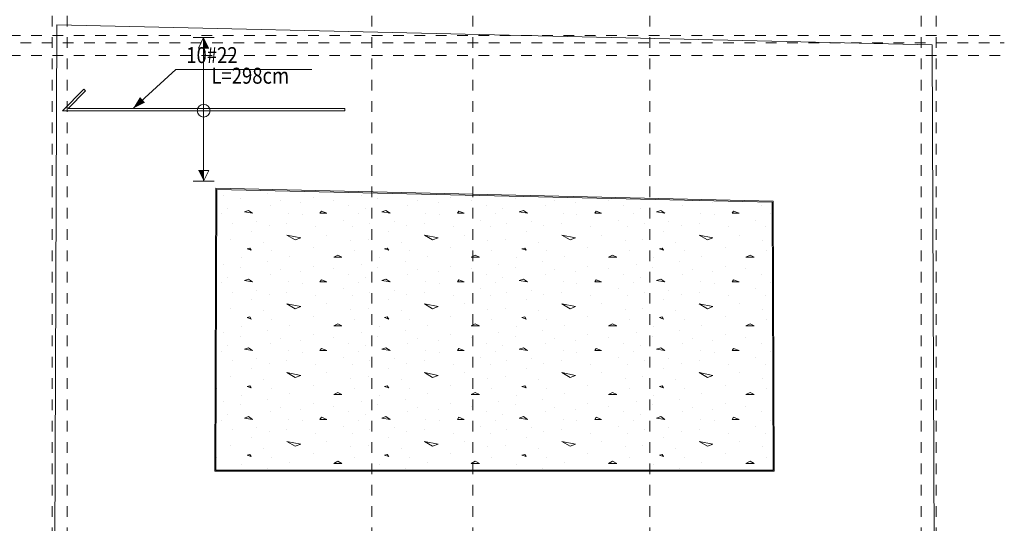
# Model space of a CAD drawing. Units: millimetres. Extents: x 356 to 1046, y 153 to 213.
# Drawn here: x 508 to 517, y 200 to 204 of the extents above; entities that cross this region are included whole.
import ezdxf

# ---------------------------------------------------------------- set-up
doc = ezdxf.new("R2010")
doc.units = ezdxf.units.MM
doc.header["$LTSCALE"] = 0.1
doc.linetypes.add('XKITLINE00', pattern=[0])
doc.linetypes.add('XKITLINE04', pattern=[3, 0.5, -0.5, 0.5, -0.5, 0.5, -0.5])
for name, color, linetype, lineweight in [('Graphic object', 1, 'Continuous', 0), ('Grid', 1, 'Continuous', 0), ('Part', 1, 'Continuous', 0), ('test', 1, 'Continuous', 0)]:
    doc.layers.add(name, color=color, linetype=linetype, lineweight=lineweight)
doc.styles.add('ROMANC', font='romans.shx')

# ---------------------------------------------------------------- blocks, each defined once
blk = doc.blocks.new('*A3127')
at = {"layer": 'Part', "color": 3, "linetype": 'XKITLINE00', "lineweight": 0}
for p, q in [((123.8036, -0.0995), (123.9424, 34.5304)), ((123.9424, 34.5304), (132.1624, 34.3404)), ((132.1624, 34.3404), (132.3036, 0.2005))]:
    blk.add_line(p, q, dxfattribs=at)
blk = doc.blocks.new('*A3325')
at = {"layer": 'Graphic object', "color": 1, "linetype": 'XKITLINE00', "lineweight": 0}
for p, q in [((125.436231, 32.99545), (125.425591, 30.34)), ((130.668419, 32.87452), (125.436231, 32.99545)), ((130.678905, 30.34), (130.668419, 32.87452)), ((125.425591, 30.34), (130.678905, 30.34))]:
    blk.add_line(p, q, dxfattribs=at)
blk = doc.blocks.new('*A3326')
at = {"layer": 'Graphic object', "color": 3, "linetype": 'XKITLINE00', "lineweight": 0}
for p, q in [((125.4462, 32.9852), (125.4356, 30.35)), ((130.6585, 32.8647), (125.4462, 32.9852)), ((130.6689, 30.35), (130.6585, 32.8647)), ((125.4356, 30.35), (130.6689, 30.35))]:
    blk.add_line(p, q, dxfattribs=at)
at = {"layer": 'Graphic object', "color": 2, "linetype": 'XKITLINE00', "lineweight": 0}
for p, q in [((125.5101, 32.9293), (125.5101, 32.9293)), ((125.923, 32.9486), (125.923, 32.9486)), ((126.8004, 32.9293), (126.8004, 32.9293)), ((125.6649, 32.897), (125.6649, 32.897)), ((125.9488, 32.8325), (125.9488, 32.8325)), ((126.0391, 32.8777), (126.0391, 32.8777)), ((126.2327, 32.8583), (126.2327, 32.8583)), ((126.3488, 32.9099), (126.3488, 32.9099)), ((126.5423, 32.8841), (126.5423, 32.8841)), ((126.6843, 32.8325), (126.6843, 32.8325)), ((126.9552, 32.897), (126.9552, 32.897)), ((127.2391, 32.8325), (127.2391, 32.8325)), ((127.3294, 32.8777), (127.3294, 32.8777)), ((127.523, 32.8583), (127.523, 32.8583)), ((127.6391, 32.9099), (127.6391, 32.9099)), ((127.8327, 32.8841), (127.8327, 32.8841)), ((127.9746, 32.8325), (127.9746, 32.8325)), ((128.2456, 32.897), (128.2456, 32.897)), ((128.5294, 32.8325), (128.5294, 32.8325)), ((128.6198, 32.8777), (128.6198, 32.8777)), ((128.8133, 32.8583), (128.8133, 32.8583)), ((129.123, 32.8841), (129.123, 32.8841)), ((129.2649, 32.8325), (129.2649, 32.8325)), ((129.8198, 32.8325), (129.8198, 32.8325)), ((129.9101, 32.8777), (129.9101, 32.8777)), ((130.1036, 32.8583), (130.1036, 32.8583)), ((130.5552, 32.8325), (130.5552, 32.8325)), ((125.4843, 32.7551), (125.4843, 32.7551)), ((125.5488, 32.8067), (125.5488, 32.8067)), ((125.7423, 32.7873), (125.7036, 32.7744)), ((125.7036, 32.7744), (125.781, 32.7615)), ((125.781, 32.7615), (125.7423, 32.7873)), ((126.1165, 32.7615), (126.1165, 32.7615)), ((126.2456, 32.7486), (126.2456, 32.7486)), ((126.4262, 32.7809), (126.4133, 32.7615)), ((126.4133, 32.7615), (126.4778, 32.7615)), ((126.4778, 32.7615), (126.4262, 32.7809)), ((126.7746, 32.7551), (126.7746, 32.7551)), ((126.8391, 32.8067), (126.8391, 32.8067)), ((126.9939, 32.7744), (127.0714, 32.7615)), ((127.0327, 32.7873), (126.994, 32.7744)), ((127.0714, 32.7615), (127.0327, 32.7873)), ((127.4069, 32.7615), (127.4069, 32.7615)), ((127.5359, 32.7486), (127.5359, 32.7486)), ((127.7165, 32.7809), (127.7036, 32.7615)), ((127.7036, 32.7615), (127.7681, 32.7615)), ((127.7681, 32.7615), (127.7165, 32.7809)), ((128.0649, 32.7551), (128.0649, 32.7551)), ((128.1294, 32.8067), (128.1294, 32.8067)), ((128.323, 32.7873), (128.2843, 32.7744)), ((128.2843, 32.7744), (128.3617, 32.7615)), ((128.3617, 32.7615), (128.323, 32.7873)), ((128.6972, 32.7615), (128.6972, 32.7615)), ((128.8262, 32.7486), (128.8262, 32.7486)), ((129.0069, 32.7809), (128.9939, 32.7615)), ((128.9939, 32.7615), (129.0585, 32.7615)), ((129.0585, 32.7615), (129.0068, 32.7809)), ((129.3552, 32.7551), (129.3552, 32.7551)), ((129.4198, 32.8067), (129.4198, 32.8067)), ((129.6133, 32.7873), (129.5746, 32.7744)), ((129.5746, 32.7744), (129.652, 32.7615)), ((129.652, 32.7615), (129.6133, 32.7873)), ((129.9875, 32.7615), (129.9875, 32.7615)), ((130.1165, 32.7486), (130.1165, 32.7486)), ((130.2972, 32.7809), (130.2843, 32.7615)), ((130.2843, 32.7615), (130.3488, 32.7615)), ((130.3488, 32.7615), (130.2972, 32.7809)), ((130.6456, 32.7551), (130.6456, 32.7551)), ((125.5875, 32.6647), (125.5875, 32.6647)), ((125.8198, 32.6841), (125.8198, 32.6841)), ((125.9359, 32.6454), (125.9359, 32.6454)), ((126.1036, 32.6647), (126.1036, 32.6647)), ((126.6327, 32.697), (126.6327, 32.697)), ((126.8778, 32.6647), (126.8778, 32.6647)), ((127.1101, 32.6841), (127.1101, 32.6841)), ((127.2262, 32.6454), (127.2262, 32.6454)), ((127.3939, 32.6647), (127.3939, 32.6647)), ((127.923, 32.697), (127.923, 32.697)), ((128.1681, 32.6647), (128.1681, 32.6647)), ((128.4004, 32.6841), (128.4004, 32.6841)), ((128.5165, 32.6454), (128.5165, 32.6454)), ((128.6843, 32.6647), (128.6843, 32.6647)), ((129.2133, 32.697), (129.2133, 32.697)), ((129.4585, 32.6647), (129.4585, 32.6647)), ((129.6907, 32.6841), (129.6907, 32.6841)), ((129.8068, 32.6454), (129.8068, 32.6454)), ((129.9746, 32.6647), (129.9746, 32.6647)), ((130.5036, 32.697), (130.5036, 32.697)), ((125.7681, 32.5938), (125.7681, 32.5938)), ((126.1036, 32.5551), (126.2327, 32.5293)), ((126.1811, 32.5099), (126.1036, 32.5551)), ((126.3746, 32.6325), (126.3746, 32.6325)), ((126.4778, 32.5551), (126.4778, 32.5551)), ((126.723, 32.6325), (126.723, 32.6325)), ((127.0585, 32.5938), (127.0585, 32.5938)), ((127.3939, 32.5551), (127.523, 32.5293)), ((127.4714, 32.5099), (127.394, 32.5551)), ((127.6649, 32.6325), (127.6649, 32.6325)), ((127.7681, 32.5551), (127.7681, 32.5551)), ((128.0133, 32.6325), (128.0133, 32.6325)), ((128.3488, 32.5938), (128.3488, 32.5938)), ((128.6843, 32.5551), (128.8133, 32.5293)), ((128.7617, 32.5099), (128.6843, 32.5551)), ((128.9552, 32.6325), (128.9552, 32.6325)), ((129.0585, 32.5551), (129.0585, 32.5551)), ((129.3036, 32.6325), (129.3036, 32.6325)), ((129.6391, 32.5938), (129.6391, 32.5938)), ((129.9746, 32.5551), (130.1036, 32.5293)), ((130.052, 32.5099), (129.9746, 32.5551)), ((130.2456, 32.6325), (130.2456, 32.6325)), ((130.3488, 32.5551), (130.3488, 32.5551)), ((130.5939, 32.6325), (130.5939, 32.6325)), ((125.5746, 32.5164), (125.5746, 32.5164)), ((125.8843, 32.4906), (125.8843, 32.4906)), ((126.2327, 32.5293), (126.181, 32.5099)), ((126.6972, 32.5035), (126.6972, 32.5035)), ((126.8649, 32.5164), (126.8649, 32.5164)), ((127.1746, 32.4906), (127.1746, 32.4906)), ((127.523, 32.5293), (127.4714, 32.5099)), ((127.9875, 32.5035), (127.9875, 32.5035)), ((128.1552, 32.5164), (128.1552, 32.5164)), ((128.4649, 32.4906), (128.4649, 32.4906)), ((128.8133, 32.5293), (128.7617, 32.5099)), ((129.2778, 32.5035), (129.2778, 32.5035)), ((129.4456, 32.5164), (129.4456, 32.5164)), ((129.7552, 32.4906), (129.7552, 32.4906)), ((130.1036, 32.5293), (130.052, 32.5099)), ((130.5681, 32.5035), (130.5681, 32.5035)), ((125.4456, 32.4067), (125.4456, 32.4067)), ((125.7552, 32.4325), (125.7294, 32.426)), ((125.7294, 32.426), (125.7681, 32.4131)), ((125.7681, 32.4131), (125.7552, 32.4325)), ((125.9617, 32.4067), (125.9617, 32.4067)), ((126.3488, 32.4389), (126.3488, 32.4389)), ((126.5811, 32.368), (126.5423, 32.3486)), ((126.6198, 32.3486), (126.581, 32.368)), ((126.7359, 32.4067), (126.7359, 32.4067)), ((127.0456, 32.4325), (127.0198, 32.426)), ((127.0198, 32.426), (127.0585, 32.4131)), ((127.0585, 32.4131), (127.0456, 32.4325)), ((127.252, 32.4067), (127.252, 32.4067)), ((127.6391, 32.4389), (127.6391, 32.4389)), ((127.8714, 32.368), (127.8327, 32.3486)), ((127.9101, 32.3486), (127.8714, 32.368)), ((128.0262, 32.4067), (128.0262, 32.4067)), ((128.3359, 32.4325), (128.3101, 32.426)), ((128.3101, 32.426), (128.3488, 32.4131)), ((128.3488, 32.4131), (128.3359, 32.4325)), ((128.5423, 32.4067), (128.5423, 32.4067)), ((128.9294, 32.4389), (128.9294, 32.4389)), ((129.1617, 32.368), (129.123, 32.3486)), ((129.2004, 32.3486), (129.1617, 32.368)), ((129.3165, 32.4067), (129.3165, 32.4067)), ((129.6262, 32.4325), (129.6004, 32.426)), ((129.6004, 32.426), (129.6391, 32.4131)), ((129.6391, 32.4131), (129.6262, 32.4325)), ((129.8327, 32.4067), (129.8327, 32.4067)), ((130.2198, 32.4389), (130.2198, 32.4389)), ((130.452, 32.368), (130.4133, 32.3486)), ((130.4907, 32.3486), (130.452, 32.368)), ((130.6068, 32.4067), (130.6068, 32.4067)), ((125.5101, 32.2841), (125.5101, 32.2841)), ((125.6778, 32.3422), (125.6778, 32.3422)), ((125.923, 32.3035), (125.923, 32.3035)), ((126.1294, 32.3551), (126.1294, 32.3551)), ((126.5423, 32.3486), (126.6198, 32.3486)), ((126.8004, 32.2841), (126.8004, 32.2841)), ((126.9681, 32.3422), (126.9681, 32.3422)), ((127.2133, 32.3035), (127.2133, 32.3035)), ((127.4198, 32.3551), (127.4198, 32.3551)), ((127.8327, 32.3486), (127.9101, 32.3486)), ((128.0907, 32.2841), (128.0907, 32.2841)), ((128.2585, 32.3422), (128.2585, 32.3422)), ((128.5036, 32.3035), (128.5036, 32.3035)), ((128.7101, 32.3551), (128.7101, 32.3551)), ((129.123, 32.3486), (129.2004, 32.3486)), ((129.381, 32.2841), (129.381, 32.2841)), ((129.5488, 32.3422), (129.5488, 32.3422)), ((129.7939, 32.3035), (129.7939, 32.3035)), ((130.0004, 32.3551), (130.0004, 32.3551)), ((130.4133, 32.3486), (130.4907, 32.3486)), ((125.6649, 32.2518), (125.6649, 32.2518)), ((125.9488, 32.1873), (125.9488, 32.1873)), ((126.0391, 32.2325), (126.0391, 32.2325)), ((126.2327, 32.2131), (126.2327, 32.2131)), ((126.3488, 32.2647), (126.3488, 32.2647)), ((126.5423, 32.2389), (126.5423, 32.2389)), ((126.6843, 32.1873), (126.6843, 32.1873)), ((126.9552, 32.2518), (126.9552, 32.2518)), ((127.2391, 32.1873), (127.2391, 32.1873)), ((127.3294, 32.2325), (127.3294, 32.2325)), ((127.523, 32.2131), (127.523, 32.2131)), ((127.6391, 32.2647), (127.6391, 32.2647)), ((127.8327, 32.2389), (127.8327, 32.2389)), ((127.9746, 32.1873), (127.9746, 32.1873)), ((128.2456, 32.2518), (128.2456, 32.2518)), ((128.5294, 32.1873), (128.5294, 32.1873)), ((128.6198, 32.2325), (128.6198, 32.2325)), ((128.8133, 32.2131), (128.8133, 32.2131)), ((128.9294, 32.2647), (128.9294, 32.2647)), ((129.123, 32.2389), (129.123, 32.2389)), ((129.2649, 32.1873), (129.2649, 32.1873)), ((129.5359, 32.2518), (129.5359, 32.2518)), ((129.8198, 32.1873), (129.8198, 32.1873)), ((129.9101, 32.2325), (129.9101, 32.2325)), ((130.1036, 32.2131), (130.1036, 32.2131)), ((130.2198, 32.2647), (130.2198, 32.2647)), ((130.4133, 32.2389), (130.4133, 32.2389)), ((130.5552, 32.1873), (130.5552, 32.1873)), ((125.4843, 32.1099), (125.4843, 32.1099)), ((125.5488, 32.1615), (125.5488, 32.1615)), ((125.7423, 32.1422), (125.7036, 32.1293)), ((125.7036, 32.1293), (125.781, 32.1164)), ((125.781, 32.1164), (125.7423, 32.1422)), ((126.1165, 32.1164), (126.1165, 32.1164)), ((126.2456, 32.1035), (126.2456, 32.1035)), ((126.4262, 32.1357), (126.4133, 32.1164)), ((126.4133, 32.1164), (126.4778, 32.1164)), ((126.4778, 32.1164), (126.4262, 32.1357)), ((126.7746, 32.1099), (126.7746, 32.1099)), ((126.8391, 32.1615), (126.8391, 32.1615)), ((126.9939, 32.1293), (127.0714, 32.1164)), ((127.0327, 32.1422), (126.994, 32.1293)), ((127.0714, 32.1164), (127.0327, 32.1422)), ((127.4069, 32.1164), (127.4069, 32.1164)), ((127.5359, 32.1035), (127.5359, 32.1035)), ((127.7165, 32.1357), (127.7036, 32.1164)), ((127.7036, 32.1164), (127.7681, 32.1164)), ((127.7681, 32.1164), (127.7165, 32.1357)), ((128.0649, 32.1099), (128.0649, 32.1099)), ((128.1294, 32.1615), (128.1294, 32.1615)), ((128.323, 32.1422), (128.2843, 32.1293)), ((128.2843, 32.1293), (128.3617, 32.1164)), ((128.3617, 32.1164), (128.323, 32.1422)), ((128.6972, 32.1164), (128.6972, 32.1164)), ((128.8262, 32.1035), (128.8262, 32.1035)), ((129.0069, 32.1357), (128.9939, 32.1164)), ((128.9939, 32.1164), (129.0585, 32.1164)), ((129.0585, 32.1164), (129.0068, 32.1357)), ((129.3552, 32.1099), (129.3552, 32.1099)), ((129.4198, 32.1615), (129.4198, 32.1615)), ((129.6133, 32.1422), (129.5746, 32.1293)), ((129.5746, 32.1293), (129.652, 32.1164)), ((129.652, 32.1164), (129.6133, 32.1422)), ((129.9875, 32.1164), (129.9875, 32.1164)), ((130.1165, 32.1035), (130.1165, 32.1035)), ((130.2972, 32.1357), (130.2843, 32.1164)), ((130.2843, 32.1164), (130.3488, 32.1164)), ((130.3488, 32.1164), (130.2972, 32.1357)), ((130.6456, 32.1099), (130.6456, 32.1099)), ((125.5875, 32.0196), (125.5875, 32.0196)), ((125.8198, 32.0389), (125.8198, 32.0389)), ((125.9359, 32.0002), (125.9359, 32.0002)), ((126.1036, 32.0196), (126.1036, 32.0196)), ((126.6327, 32.0518), (126.6327, 32.0518)), ((126.8778, 32.0196), (126.8778, 32.0196)), ((127.1101, 32.0389), (127.1101, 32.0389)), ((127.2262, 32.0002), (127.2262, 32.0002)), ((127.3939, 32.0196), (127.3939, 32.0196)), ((127.923, 32.0518), (127.923, 32.0518)), ((128.1681, 32.0196), (128.1681, 32.0196)), ((128.4004, 32.0389), (128.4004, 32.0389)), ((128.5165, 32.0002), (128.5165, 32.0002)), ((128.6843, 32.0196), (128.6843, 32.0196)), ((129.2133, 32.0518), (129.2133, 32.0518)), ((129.4585, 32.0196), (129.4585, 32.0196)), ((129.6907, 32.0389), (129.6907, 32.0389)), ((129.8068, 32.0002), (129.8068, 32.0002)), ((129.9746, 32.0196), (129.9746, 32.0196)), ((130.5036, 32.0518), (130.5036, 32.0518)), ((125.7681, 31.9486), (125.7681, 31.9486)), ((126.1036, 31.9099), (126.2327, 31.8841)), ((126.1811, 31.8648), (126.1036, 31.9099)), ((126.3746, 31.9873), (126.3746, 31.9873)), ((126.4778, 31.9099), (126.4778, 31.9099)), ((126.723, 31.9873), (126.723, 31.9873)), ((127.0585, 31.9486), (127.0585, 31.9486)), ((127.3939, 31.9099), (127.523, 31.8841)), ((127.4714, 31.8648), (127.394, 31.9099)), ((127.6649, 31.9873), (127.6649, 31.9873)), ((127.7681, 31.9099), (127.7681, 31.9099)), ((128.0133, 31.9873), (128.0133, 31.9873)), ((128.3488, 31.9486), (128.3488, 31.9486)), ((128.6843, 31.9099), (128.8133, 31.8841)), ((128.7617, 31.8648), (128.6843, 31.9099)), ((128.9552, 31.9873), (128.9552, 31.9873)), ((129.0585, 31.9099), (129.0585, 31.9099)), ((129.3036, 31.9873), (129.3036, 31.9873)), ((129.6391, 31.9486), (129.6391, 31.9486)), ((129.9746, 31.9099), (130.1036, 31.8841)), ((130.052, 31.8648), (129.9746, 31.9099)), ((130.2456, 31.9873), (130.2456, 31.9873)), ((130.3488, 31.9099), (130.3488, 31.9099)), ((130.5939, 31.9873), (130.5939, 31.9873)), ((125.5746, 31.8712), (125.5746, 31.8712)), ((125.8843, 31.8454), (125.8843, 31.8454)), ((126.2327, 31.8841), (126.181, 31.8647)), ((126.6972, 31.8583), (126.6972, 31.8583)), ((126.8649, 31.8712), (126.8649, 31.8712)), ((127.1746, 31.8454), (127.1746, 31.8454)), ((127.523, 31.8841), (127.4714, 31.8647)), ((127.9875, 31.8583), (127.9875, 31.8583)), ((128.1552, 31.8712), (128.1552, 31.8712)), ((128.4649, 31.8454), (128.4649, 31.8454)), ((128.8133, 31.8841), (128.7617, 31.8647)), ((129.2778, 31.8583), (129.2778, 31.8583)), ((129.4456, 31.8712), (129.4456, 31.8712)), ((129.7552, 31.8454), (129.7552, 31.8454)), ((130.1036, 31.8841), (130.052, 31.8647)), ((130.5681, 31.8583), (130.5681, 31.8583)), ((125.4456, 31.7615), (125.4456, 31.7615)), ((125.7552, 31.7873), (125.7294, 31.7809)), ((125.7294, 31.7809), (125.7681, 31.768)), ((125.7681, 31.768), (125.7552, 31.7873)), ((125.9617, 31.7615), (125.9617, 31.7615)), ((126.3488, 31.7938), (126.3488, 31.7938)), ((126.5811, 31.7228), (126.5423, 31.7035)), ((126.6198, 31.7035), (126.581, 31.7228)), ((126.7359, 31.7615), (126.7359, 31.7615)), ((127.0456, 31.7873), (127.0198, 31.7809)), ((127.0198, 31.7809), (127.0585, 31.768)), ((127.0585, 31.768), (127.0456, 31.7873)), ((127.252, 31.7615), (127.252, 31.7615)), ((127.6391, 31.7938), (127.6391, 31.7938)), ((127.8714, 31.7228), (127.8327, 31.7035)), ((127.9101, 31.7035), (127.8714, 31.7228)), ((128.0262, 31.7615), (128.0262, 31.7615)), ((128.3359, 31.7873), (128.3101, 31.7809)), ((128.3101, 31.7809), (128.3488, 31.768)), ((128.3488, 31.768), (128.3359, 31.7873)), ((128.5423, 31.7615), (128.5423, 31.7615)), ((128.9294, 31.7938), (128.9294, 31.7938)), ((129.1617, 31.7228), (129.123, 31.7035)), ((129.2004, 31.7035), (129.1617, 31.7228)), ((129.3165, 31.7615), (129.3165, 31.7615)), ((129.6262, 31.7873), (129.6004, 31.7809)), ((129.6004, 31.7809), (129.6391, 31.768)), ((129.6391, 31.768), (129.6262, 31.7873)), ((129.8327, 31.7615), (129.8327, 31.7615)), ((130.2198, 31.7938), (130.2198, 31.7938)), ((130.452, 31.7228), (130.4133, 31.7035)), ((130.4907, 31.7035), (130.452, 31.7228)), ((130.6068, 31.7615), (130.6068, 31.7615)), ((125.5101, 31.6389), (125.5101, 31.6389)), ((125.6778, 31.697), (125.6778, 31.697)), ((125.923, 31.6583), (125.923, 31.6583)), ((126.1294, 31.7099), (126.1294, 31.7099)), ((126.5423, 31.7035), (126.6198, 31.7035)), ((126.8004, 31.6389), (126.8004, 31.6389)), ((126.9681, 31.697), (126.9681, 31.697)), ((127.2133, 31.6583), (127.2133, 31.6583)), ((127.4198, 31.7099), (127.4198, 31.7099)), ((127.8327, 31.7035), (127.9101, 31.7035)), ((128.0907, 31.6389), (128.0907, 31.6389)), ((128.2585, 31.697), (128.2585, 31.697)), ((128.5036, 31.6583), (128.5036, 31.6583)), ((128.7101, 31.7099), (128.7101, 31.7099)), ((129.123, 31.7035), (129.2004, 31.7035)), ((129.381, 31.6389), (129.381, 31.6389)), ((129.5488, 31.697), (129.5488, 31.697)), ((129.7939, 31.6583), (129.7939, 31.6583)), ((130.0004, 31.7099), (130.0004, 31.7099)), ((130.4133, 31.7035), (130.4907, 31.7035)), ((125.6649, 31.6067), (125.6649, 31.6067)), ((125.9488, 31.5422), (125.9488, 31.5422)), ((126.0391, 31.5873), (126.0391, 31.5873)), ((126.2327, 31.568), (126.2327, 31.568)), ((126.3488, 31.6196), (126.3488, 31.6196)), ((126.5423, 31.5938), (126.5423, 31.5938)), ((126.6843, 31.5422), (126.6843, 31.5422)), ((126.9552, 31.6067), (126.9552, 31.6067)), ((127.2391, 31.5422), (127.2391, 31.5422)), ((127.3294, 31.5873), (127.3294, 31.5873)), ((127.523, 31.568), (127.523, 31.568)), ((127.6391, 31.6196), (127.6391, 31.6196)), ((127.8327, 31.5938), (127.8327, 31.5938)), ((127.9746, 31.5422), (127.9746, 31.5422)), ((128.2456, 31.6067), (128.2456, 31.6067)), ((128.5294, 31.5422), (128.5294, 31.5422)), ((128.6198, 31.5873), (128.6198, 31.5873)), ((128.8133, 31.568), (128.8133, 31.568)), ((128.9294, 31.6196), (128.9294, 31.6196)), ((129.123, 31.5938), (129.123, 31.5938)), ((129.2649, 31.5422), (129.2649, 31.5422)), ((129.5359, 31.6067), (129.5359, 31.6067)), ((129.8198, 31.5422), (129.8198, 31.5422)), ((129.9101, 31.5873), (129.9101, 31.5873)), ((130.1036, 31.568), (130.1036, 31.568)), ((130.2198, 31.6196), (130.2198, 31.6196)), ((130.4133, 31.5938), (130.4133, 31.5938)), ((130.5552, 31.5422), (130.5552, 31.5422)), ((125.4843, 31.4648), (125.4843, 31.4648)), ((125.5488, 31.5164), (125.5488, 31.5164)), ((125.7423, 31.497), (125.7036, 31.4841)), ((125.7036, 31.4841), (125.781, 31.4712)), ((125.781, 31.4712), (125.7423, 31.497)), ((126.1165, 31.4712), (126.1165, 31.4712)), ((126.2456, 31.4583), (126.2456, 31.4583)), ((126.4262, 31.4906), (126.4133, 31.4712)), ((126.4133, 31.4712), (126.4778, 31.4712)), ((126.4778, 31.4712), (126.4262, 31.4906)), ((126.7746, 31.4648), (126.7746, 31.4648)), ((126.8391, 31.5164), (126.8391, 31.5164)), ((126.9939, 31.4841), (127.0714, 31.4712)), ((127.0327, 31.497), (126.994, 31.4841)), ((127.0714, 31.4712), (127.0327, 31.497)), ((127.4069, 31.4712), (127.4069, 31.4712)), ((127.5359, 31.4583), (127.5359, 31.4583)), ((127.7165, 31.4906), (127.7036, 31.4712)), ((127.7036, 31.4712), (127.7681, 31.4712)), ((127.7681, 31.4712), (127.7165, 31.4906)), ((128.0649, 31.4648), (128.0649, 31.4648)), ((128.1294, 31.5164), (128.1294, 31.5164)), ((128.323, 31.497), (128.2843, 31.4841)), ((128.2843, 31.4841), (128.3617, 31.4712)), ((128.3617, 31.4712), (128.323, 31.497)), ((128.6972, 31.4712), (128.6972, 31.4712)), ((128.8262, 31.4583), (128.8262, 31.4583)), ((129.0069, 31.4906), (128.9939, 31.4712)), ((128.9939, 31.4712), (129.0585, 31.4712)), ((129.0585, 31.4712), (129.0068, 31.4906)), ((129.3552, 31.4648), (129.3552, 31.4648)), ((129.4198, 31.5164), (129.4198, 31.5164)), ((129.6133, 31.497), (129.5746, 31.4841)), ((129.5746, 31.4841), (129.652, 31.4712)), ((129.652, 31.4712), (129.6133, 31.497)), ((129.9875, 31.4712), (129.9875, 31.4712)), ((130.1165, 31.4583), (130.1165, 31.4583)), ((130.2972, 31.4906), (130.2843, 31.4712)), ((130.2843, 31.4712), (130.3488, 31.4712)), ((130.3488, 31.4712), (130.2972, 31.4906)), ((130.6456, 31.4648), (130.6456, 31.4648)), ((125.5875, 31.3744), (125.5875, 31.3744)), ((125.8198, 31.3938), (125.8198, 31.3938)), ((125.9359, 31.3551), (125.9359, 31.3551)), ((126.1036, 31.3744), (126.1036, 31.3744)), ((126.6327, 31.4067), (126.6327, 31.4067)), ((126.8778, 31.3744), (126.8778, 31.3744)), ((127.1101, 31.3938), (127.1101, 31.3938)), ((127.2262, 31.3551), (127.2262, 31.3551)), ((127.3939, 31.3744), (127.3939, 31.3744)), ((127.923, 31.4067), (127.923, 31.4067)), ((128.1681, 31.3744), (128.1681, 31.3744)), ((128.4004, 31.3938), (128.4004, 31.3938)), ((128.5165, 31.3551), (128.5165, 31.3551)), ((128.6843, 31.3744), (128.6843, 31.3744)), ((129.2133, 31.4067), (129.2133, 31.4067)), ((129.4585, 31.3744), (129.4585, 31.3744)), ((129.6907, 31.3938), (129.6907, 31.3938)), ((129.8068, 31.3551), (129.8068, 31.3551)), ((129.9746, 31.3744), (129.9746, 31.3744)), ((130.5036, 31.4067), (130.5036, 31.4067)), ((125.7681, 31.3035), (125.7681, 31.3035)), ((126.1036, 31.2648), (126.2327, 31.239)), ((126.1811, 31.2196), (126.1036, 31.2648)), ((126.3746, 31.3422), (126.3746, 31.3422)), ((126.4778, 31.2648), (126.4778, 31.2648)), ((126.723, 31.3422), (126.723, 31.3422)), ((127.0585, 31.3035), (127.0585, 31.3035)), ((127.3939, 31.2648), (127.523, 31.239)), ((127.4714, 31.2196), (127.394, 31.2648)), ((127.6649, 31.3422), (127.6649, 31.3422)), ((127.7681, 31.2648), (127.7681, 31.2648)), ((128.0133, 31.3422), (128.0133, 31.3422)), ((128.3488, 31.3035), (128.3488, 31.3035)), ((128.6843, 31.2648), (128.8133, 31.239)), ((128.7617, 31.2196), (128.6843, 31.2648)), ((128.9552, 31.3422), (128.9552, 31.3422)), ((129.0585, 31.2648), (129.0585, 31.2648)), ((129.3036, 31.3422), (129.3036, 31.3422)), ((129.6391, 31.3035), (129.6391, 31.3035)), ((129.9746, 31.2648), (130.1036, 31.239)), ((130.052, 31.2196), (129.9746, 31.2648)), ((130.2456, 31.3422), (130.2456, 31.3422)), ((130.3488, 31.2648), (130.3488, 31.2648)), ((130.5939, 31.3422), (130.5939, 31.3422)), ((125.5746, 31.226), (125.5746, 31.226)), ((125.8843, 31.2002), (125.8843, 31.2002)), ((126.2327, 31.2389), (126.181, 31.2196)), ((126.6972, 31.2131), (126.6972, 31.2131)), ((126.8649, 31.226), (126.8649, 31.226)), ((127.1746, 31.2002), (127.1746, 31.2002)), ((127.523, 31.2389), (127.4714, 31.2196)), ((127.9875, 31.2131), (127.9875, 31.2131)), ((128.1552, 31.226), (128.1552, 31.226)), ((128.4649, 31.2002), (128.4649, 31.2002)), ((128.8133, 31.2389), (128.7617, 31.2196)), ((129.2778, 31.2131), (129.2778, 31.2131)), ((129.4456, 31.226), (129.4456, 31.226)), ((129.7552, 31.2002), (129.7552, 31.2002)), ((130.1036, 31.2389), (130.052, 31.2196)), ((130.5681, 31.2131), (130.5681, 31.2131)), ((125.4456, 31.1164), (125.4456, 31.1164)), ((125.7552, 31.1422), (125.7294, 31.1357)), ((125.7294, 31.1357), (125.7681, 31.1228)), ((125.7681, 31.1228), (125.7552, 31.1422)), ((125.9617, 31.1164), (125.9617, 31.1164)), ((126.3488, 31.1486), (126.3488, 31.1486)), ((126.5811, 31.0777), (126.5423, 31.0583)), ((126.6198, 31.0583), (126.581, 31.0777)), ((126.7359, 31.1164), (126.7359, 31.1164)), ((127.0456, 31.1422), (127.0198, 31.1357)), ((127.0198, 31.1357), (127.0585, 31.1228)), ((127.0585, 31.1228), (127.0456, 31.1422)), ((127.252, 31.1164), (127.252, 31.1164)), ((127.6391, 31.1486), (127.6391, 31.1486)), ((127.8714, 31.0777), (127.8327, 31.0583)), ((127.9101, 31.0583), (127.8714, 31.0777)), ((128.0262, 31.1164), (128.0262, 31.1164)), ((128.3359, 31.1422), (128.3101, 31.1357)), ((128.3101, 31.1357), (128.3488, 31.1228)), ((128.3488, 31.1228), (128.3359, 31.1422)), ((128.5423, 31.1164), (128.5423, 31.1164)), ((128.9294, 31.1486), (128.9294, 31.1486)), ((129.1617, 31.0777), (129.123, 31.0583)), ((129.2004, 31.0583), (129.1617, 31.0777)), ((129.3165, 31.1164), (129.3165, 31.1164)), ((129.6262, 31.1422), (129.6004, 31.1357)), ((129.6004, 31.1357), (129.6391, 31.1228)), ((129.6391, 31.1228), (129.6262, 31.1422)), ((129.8327, 31.1164), (129.8327, 31.1164)), ((130.2198, 31.1486), (130.2198, 31.1486)), ((130.452, 31.0777), (130.4133, 31.0583)), ((130.4907, 31.0583), (130.452, 31.0777)), ((130.6068, 31.1164), (130.6068, 31.1164)), ((125.5101, 30.9938), (125.5101, 30.9938)), ((125.6778, 31.0518), (125.6778, 31.0518)), ((125.923, 31.0131), (125.923, 31.0131)), ((126.1294, 31.0648), (126.1294, 31.0648)), ((126.3488, 30.9744), (126.3488, 30.9744)), ((126.5423, 31.0583), (126.6198, 31.0583)), ((126.8004, 30.9938), (126.8004, 30.9938)), ((126.9681, 31.0518), (126.9681, 31.0518)), ((127.2133, 31.0131), (127.2133, 31.0131)), ((127.4198, 31.0648), (127.4198, 31.0648)), ((127.6391, 30.9744), (127.6391, 30.9744)), ((127.8327, 31.0583), (127.9101, 31.0583)), ((128.0907, 30.9938), (128.0907, 30.9938)), ((128.2585, 31.0518), (128.2585, 31.0518)), ((128.5036, 31.0131), (128.5036, 31.0131)), ((128.7101, 31.0648), (128.7101, 31.0648)), ((128.9294, 30.9744), (128.9294, 30.9744)), ((129.123, 31.0583), (129.2004, 31.0583)), ((129.381, 30.9938), (129.381, 30.9938)), ((129.5488, 31.0518), (129.5488, 31.0518)), ((129.7939, 31.0131), (129.7939, 31.0131)), ((130.0004, 31.0648), (130.0004, 31.0648)), ((130.2198, 30.9744), (130.2198, 30.9744)), ((130.4133, 31.0583), (130.4907, 31.0583)), ((125.6649, 30.9615), (125.6649, 30.9615)), ((125.9488, 30.897), (125.9488, 30.897)), ((126.0391, 30.9422), (126.0391, 30.9422)), ((126.2327, 30.9228), (126.2327, 30.9228)), ((126.5423, 30.9486), (126.5423, 30.9486)), ((126.6843, 30.897), (126.6843, 30.897)), ((126.9552, 30.9615), (126.9552, 30.9615)), ((127.2391, 30.897), (127.2391, 30.897)), ((127.3294, 30.9422), (127.3294, 30.9422)), ((127.523, 30.9228), (127.523, 30.9228)), ((127.8327, 30.9486), (127.8327, 30.9486)), ((127.9746, 30.897), (127.9746, 30.897)), ((128.2456, 30.9615), (128.2456, 30.9615)), ((128.5294, 30.897), (128.5294, 30.897)), ((128.6198, 30.9422), (128.6198, 30.9422)), ((128.8133, 30.9228), (128.8133, 30.9228)), ((129.123, 30.9486), (129.123, 30.9486)), ((129.2649, 30.897), (129.2649, 30.897)), ((129.5359, 30.9615), (129.5359, 30.9615)), ((129.8198, 30.897), (129.8198, 30.897)), ((129.9101, 30.9422), (129.9101, 30.9422)), ((130.1036, 30.9228), (130.1036, 30.9228)), ((130.4133, 30.9486), (130.4133, 30.9486)), ((130.5552, 30.897), (130.5552, 30.897)), ((125.4843, 30.8196), (125.4843, 30.8196)), ((125.5488, 30.8712), (125.5488, 30.8712)), ((125.7423, 30.8518), (125.7036, 30.8389)), ((125.7036, 30.8389), (125.781, 30.826)), ((125.781, 30.826), (125.7423, 30.8518)), ((126.1165, 30.826), (126.1165, 30.826)), ((126.2456, 30.8131), (126.2456, 30.8131)), ((126.4262, 30.8454), (126.4133, 30.826)), ((126.4133, 30.826), (126.4778, 30.826)), ((126.4778, 30.826), (126.4262, 30.8454)), ((126.7746, 30.8196), (126.7746, 30.8196)), ((126.8391, 30.8712), (126.8391, 30.8712)), ((126.9939, 30.8389), (127.0714, 30.826)), ((127.0327, 30.8518), (126.994, 30.8389)), ((127.0714, 30.826), (127.0327, 30.8518)), ((127.4069, 30.826), (127.4069, 30.826)), ((127.5359, 30.8131), (127.5359, 30.8131)), ((127.7165, 30.8454), (127.7036, 30.826)), ((127.7036, 30.826), (127.7681, 30.826)), ((127.7681, 30.826), (127.7165, 30.8454)), ((128.0649, 30.8196), (128.0649, 30.8196)), ((128.1294, 30.8712), (128.1294, 30.8712)), ((128.323, 30.8518), (128.2843, 30.8389)), ((128.2843, 30.8389), (128.3617, 30.826)), ((128.3617, 30.826), (128.323, 30.8518)), ((128.6972, 30.826), (128.6972, 30.826)), ((128.8262, 30.8131), (128.8262, 30.8131)), ((128.9939, 30.826), (129.0585, 30.826)), ((129.0069, 30.8454), (128.994, 30.826)), ((129.0585, 30.826), (129.0068, 30.8454)), ((129.3552, 30.8196), (129.3552, 30.8196)), ((129.4198, 30.8712), (129.4198, 30.8712)), ((129.6133, 30.8518), (129.5746, 30.8389)), ((129.5746, 30.8389), (129.652, 30.826)), ((129.652, 30.826), (129.6133, 30.8518)), ((129.9875, 30.826), (129.9875, 30.826)), ((130.1165, 30.8131), (130.1165, 30.8131)), ((130.2972, 30.8454), (130.2843, 30.826)), ((130.2843, 30.826), (130.3488, 30.826)), ((130.3488, 30.826), (130.2972, 30.8454)), ((130.6456, 30.8196), (130.6456, 30.8196)), ((125.5875, 30.7293), (125.5875, 30.7293)), ((125.8198, 30.7486), (125.8198, 30.7486)), ((125.9359, 30.7099), (125.9359, 30.7099)), ((126.1036, 30.7293), (126.1036, 30.7293)), ((126.3746, 30.697), (126.3746, 30.697)), ((126.6327, 30.7615), (126.6327, 30.7615)), ((126.723, 30.697), (126.723, 30.697)), ((126.8778, 30.7293), (126.8778, 30.7293)), ((127.1101, 30.7486), (127.1101, 30.7486)), ((127.2262, 30.7099), (127.2262, 30.7099)), ((127.3939, 30.7293), (127.3939, 30.7293)), ((127.6649, 30.697), (127.6649, 30.697)), ((127.923, 30.7615), (127.923, 30.7615)), ((128.0133, 30.697), (128.0133, 30.697)), ((128.1681, 30.7293), (128.1681, 30.7293)), ((128.4004, 30.7486), (128.4004, 30.7486)), ((128.5165, 30.7099), (128.5165, 30.7099)), ((128.6843, 30.7293), (128.6843, 30.7293)), ((128.9552, 30.697), (128.9552, 30.697)), ((129.2133, 30.7615), (129.2133, 30.7615)), ((129.3036, 30.697), (129.3036, 30.697)), ((129.4585, 30.7293), (129.4585, 30.7293)), ((129.6907, 30.7486), (129.6907, 30.7486)), ((129.8068, 30.7099), (129.8068, 30.7099)), ((129.9746, 30.7293), (129.9746, 30.7293)), ((130.2456, 30.697), (130.2456, 30.697)), ((130.5036, 30.7615), (130.5036, 30.7615)), ((130.5939, 30.697), (130.5939, 30.697)), ((125.7681, 30.6583), (125.7681, 30.6583)), ((126.1036, 30.6196), (126.2327, 30.5938)), ((126.1811, 30.5744), (126.1036, 30.6196)), ((126.4778, 30.6196), (126.4778, 30.6196)), ((127.0585, 30.6583), (127.0585, 30.6583)), ((127.3939, 30.6196), (127.523, 30.5938)), ((127.4714, 30.5744), (127.394, 30.6196)), ((127.7681, 30.6196), (127.7681, 30.6196)), ((128.3488, 30.6583), (128.3488, 30.6583)), ((128.6843, 30.6196), (128.8133, 30.5938)), ((128.7617, 30.5744), (128.6843, 30.6196)), ((129.0585, 30.6196), (129.0585, 30.6196)), ((129.6391, 30.6583), (129.6391, 30.6583)), ((129.9746, 30.6196), (130.1036, 30.5938)), ((130.052, 30.5744), (129.9746, 30.6196)), ((130.3488, 30.6196), (130.3488, 30.6196)), ((125.5746, 30.5809), (125.5746, 30.5809)), ((125.8843, 30.5551), (125.8843, 30.5551)), ((126.2327, 30.5938), (126.181, 30.5744)), ((126.6972, 30.568), (126.6972, 30.568)), ((126.8649, 30.5809), (126.8649, 30.5809)), ((127.1746, 30.5551), (127.1746, 30.5551)), ((127.523, 30.5938), (127.4714, 30.5744)), ((127.9875, 30.568), (127.9875, 30.568)), ((128.1552, 30.5809), (128.1552, 30.5809)), ((128.4649, 30.5551), (128.4649, 30.5551)), ((128.8133, 30.5938), (128.7617, 30.5744)), ((129.2778, 30.568), (129.2778, 30.568)), ((129.4456, 30.5809), (129.4456, 30.5809)), ((129.7552, 30.5551), (129.7552, 30.5551)), ((130.1036, 30.5938), (130.052, 30.5744)), ((130.5681, 30.568), (130.5681, 30.568)), ((125.4456, 30.4712), (125.4456, 30.4712)), ((125.7552, 30.497), (125.7294, 30.4906)), ((125.7294, 30.4906), (125.7681, 30.4777)), ((125.7681, 30.4777), (125.7552, 30.497)), ((125.9617, 30.4712), (125.9617, 30.4712)), ((126.1294, 30.4196), (126.1294, 30.4196)), ((126.3488, 30.5035), (126.3488, 30.5035)), ((126.5811, 30.4325), (126.5423, 30.4131)), ((126.6198, 30.4131), (126.581, 30.4325)), ((126.7359, 30.4712), (126.7359, 30.4712)), ((127.0456, 30.497), (127.0198, 30.4906)), ((127.0198, 30.4906), (127.0585, 30.4777)), ((127.0585, 30.4777), (127.0456, 30.497)), ((127.252, 30.4712), (127.252, 30.4712)), ((127.4198, 30.4196), (127.4198, 30.4196)), ((127.6391, 30.5035), (127.6391, 30.5035)), ((127.8714, 30.4325), (127.8327, 30.4131)), ((127.9101, 30.4131), (127.8714, 30.4325)), ((128.0262, 30.4712), (128.0262, 30.4712)), ((128.3359, 30.497), (128.3101, 30.4906)), ((128.3101, 30.4906), (128.3488, 30.4777)), ((128.3488, 30.4777), (128.3359, 30.497)), ((128.5423, 30.4712), (128.5423, 30.4712)), ((128.7101, 30.4196), (128.7101, 30.4196)), ((128.9294, 30.5035), (128.9294, 30.5035)), ((129.1617, 30.4325), (129.123, 30.4131)), ((129.2004, 30.4131), (129.1617, 30.4325)), ((129.3165, 30.4712), (129.3165, 30.4712)), ((129.6262, 30.497), (129.6004, 30.4906)), ((129.6004, 30.4906), (129.6391, 30.4777)), ((129.6391, 30.4777), (129.6262, 30.497)), ((129.8327, 30.4712), (129.8327, 30.4712)), ((130.0004, 30.4196), (130.0004, 30.4196)), ((130.2198, 30.5035), (130.2198, 30.5035)), ((130.452, 30.4325), (130.4133, 30.4131)), ((130.4907, 30.4131), (130.452, 30.4325)), ((130.6068, 30.4712), (130.6068, 30.4712)), ((125.6778, 30.4067), (125.6778, 30.4067)), ((125.923, 30.368), (125.923, 30.368)), ((126.5423, 30.4131), (126.6198, 30.4131)), ((126.9681, 30.4067), (126.9681, 30.4067)), ((127.2133, 30.368), (127.2133, 30.368)), ((127.8327, 30.4131), (127.9101, 30.4131)), ((128.2585, 30.4067), (128.2585, 30.4067)), ((128.5036, 30.368), (128.5036, 30.368)), ((129.123, 30.4131), (129.2004, 30.4131)), ((129.5488, 30.4067), (129.5488, 30.4067)), ((129.7939, 30.368), (129.7939, 30.368)), ((130.4133, 30.4131), (130.4907, 30.4131))]:
    blk.add_line(p, q, dxfattribs=at)
blk = doc.blocks.new('*A3333')
at = {"layer": 'Graphic object'}
for points in [[(125.321179, 34.31048), (125.321179, 34.41048), (125.371179, 34.31048)], [(125.321179, 33.163187), (125.321179, 33.063187), (125.271179, 33.163187)]]:
    blk.add_hatch(color=4, dxfattribs=at).paths.add_polyline_path(points, flags=17)
at = {"layer": 'Graphic object', "color": 4, "linetype": 'XKITLINE00', "lineweight": 0}
for p, q in [((125.221179, 34.41048), (125.421179, 34.41048)), ((125.321179, 34.41048), (125.271179, 34.31048)), ((125.321179, 33.063187), (125.321179, 34.41048)), ((125.271179, 34.31048), (125.371179, 34.31048)), ((125.371179, 33.163187), (125.271179, 33.163187)), ((125.321179, 33.063187), (125.371179, 33.163187)), ((125.421179, 33.063187), (125.221179, 33.063187))]:
    blk.add_line(p, q, dxfattribs=at)
blk = doc.blocks.new('*A3334')
at = {"layer": 'Graphic object', "color": 4, "linetype": 'XKITLINE00', "lineweight": 0}
for start, end in [(0, 180), (180, 0)]:
    blk.add_arc((125.3212, 33.723), 0.06, start, end, dxfattribs=at)
blk = doc.blocks.new('*A3335')
at = {"layer": 'Graphic object', "color": 6, "linetype": 'XKITLINE00', "lineweight": 0}
for p, q in [((124.197, 33.9238), (123.9962, 33.723)), ((124.0493, 33.745), (124.2126, 33.9083)), ((124.2126, 33.9083), (124.197, 33.9238)), ((123.9962, 33.723), (126.6462, 33.723)), ((126.6462, 33.745), (124.0493, 33.745)), ((126.6462, 33.723), (126.6462, 33.745))]:
    blk.add_line(p, q, dxfattribs=at)
blk = doc.blocks.new('*A3620')
at = {"layer": 'test', "color": 3, "style": 'ROMANC', "width": 0.85}
blk.add_text('L=298cm', height=0.15, dxfattribs=at).set_placement((124.5371, 33.9))
blk = doc.blocks.new('*A3621')
at = {"layer": 'test'}
blk.add_hatch(color=1, dxfattribs=at).paths.add_polyline_path([(124.6587, 33.745), (124.7237, 33.8517), (124.7709, 33.8)], flags=17)
at = {"layer": 'test', "color": 1, "linetype": 'XKITLINE00', "lineweight": 0}
for p, q in [((124.6587, 33.745), (125.0587, 34.11)), ((125.0587, 34.11), (126.3365, 34.11))]:
    blk.add_line(p, q, dxfattribs=at)
at = {"layer": 'test', "color": 3, "style": 'ROMANC', "width": 0.85}
blk.add_text(' 10#22  ', height=0.15, dxfattribs=at).set_placement((125.1187, 34.17))

msp = doc.modelspace()

# ---------------------------------------------------------------- linework, layer by layer
at = {"layer": 'Grid', "color": 252, "linetype": 'XKITLINE04', "lineweight": 0}
for p, q in [((508.506, 168.8371), (508.506, 206.4651)), ((511.366, 168.8371), (511.366, 206.4651)), ((512.316, 168.8371), (512.316, 206.4651)), ((513.976, 168.8371), (513.976, 206.4651)), ((516.526, 168.8371), (516.526, 206.4651)), ((508.366, 168.8371), (508.366, 205.8874)), ((516.666, 168.8371), (516.666, 205.8874)), ((505.9673, 204.1549), (517.3055, 204.1549)), ((504.866, 204.0849), (517.3055, 204.0849)), ((505.9673, 203.9649), (517.3055, 203.9649))]:
    msp.add_line(p, q, dxfattribs=at)

# ---------------------------------------------------------------- block references
at = {"lineweight": 0}
for name, p in [('*A3127', (384.466, 169.7249)), ('*A3621', (384.466, 169.7249)), ('*A3620', (385.3224, 169.8016)), ('*A3335', (384.466, 169.7249)), ('*A3334', (384.466, 169.7249)), ('*A3325', (384.466, 169.7249)), ('*A3326', (384.466, 169.7249))]:
    msp.add_blockref(name, p, dxfattribs=at)
at = {"layer": 'Graphic object', "lineweight": 0}
msp.add_blockref('*A3333', (384.466, 169.7249), dxfattribs=at)

doc.saveas('drawing.dxf')
